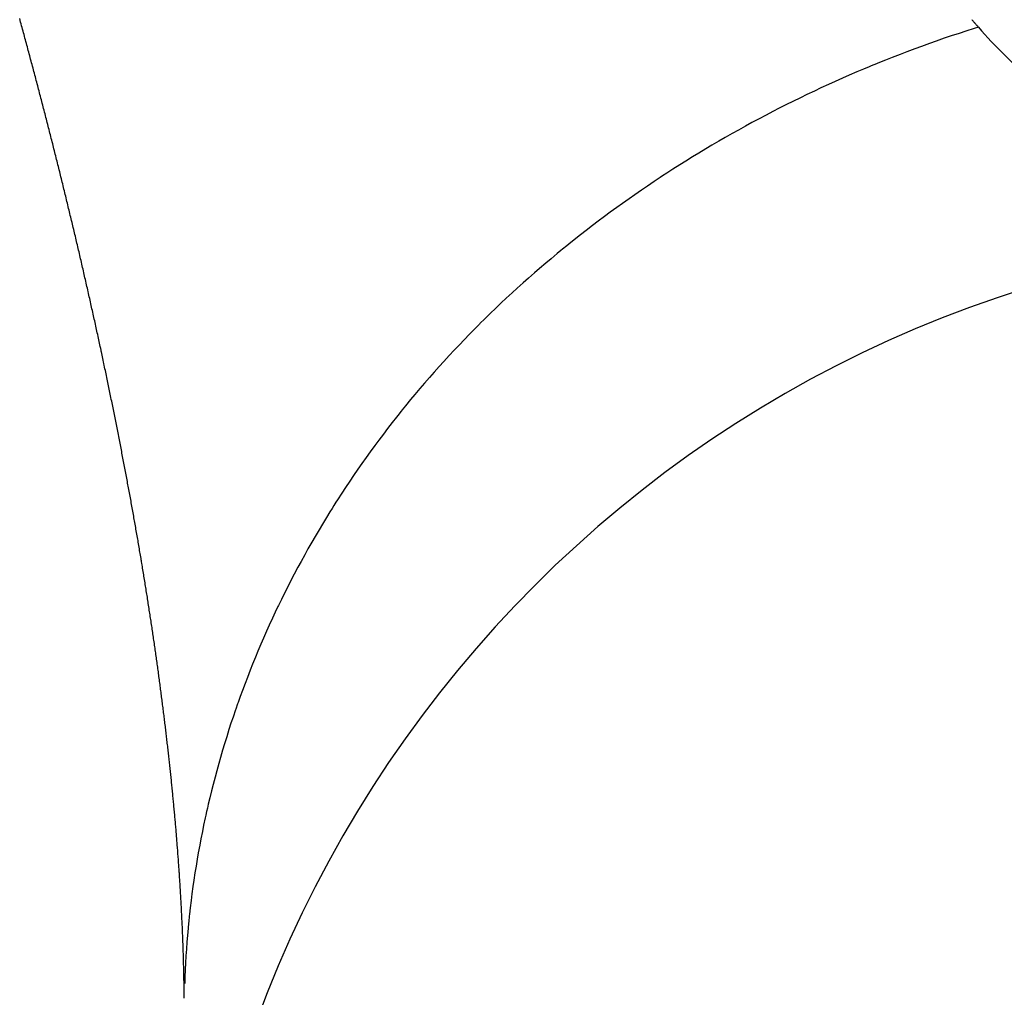
# Model space of a CAD drawing. Units: millimetres. Extents: x 50 to 764, y -380 to 170.
# Drawn here: x 251 to 252, y 97 to 98 of the extents above; entities that cross this region are included whole.
import ezdxf

# ---------------------------------------------------------------- set-up
doc = ezdxf.new("R2010")
doc.units = ezdxf.units.MM
doc.linetypes.add('DASHED', pattern=[9.652, 8.128, -1.524])
doc.layers.add('nevidi', color=4, linetype='DASHED')

msp = doc.modelspace()

# ---------------------------------------------------------------- linework, layer by layer
at = {"color": 2}
msp.add_arc((253, 96), 2, 90, 180, dxfattribs=at)
at = {"layer": 'nevidi', "color": 7, "linetype": 'Continuous'}
for points in [[(250.7726, 98.1816), (250.7718, 98.1845), (250.7711, 98.1874), (250.7703, 98.1904), (250.7696, 98.1933), (250.7688, 98.1962), (250.7681, 98.1992), (250.7673, 98.2021), (250.7666, 98.205), (250.7658, 98.208), (250.765, 98.2109), (250.7643, 98.2138), (250.7635, 98.2168), (250.7627, 98.2197), (250.762, 98.2227), (250.7612, 98.2256), (250.7605, 98.2285), (250.7597, 98.2315), (250.7589, 98.2344), (250.7581, 98.2374), (250.7574, 98.2403), (250.7566, 98.2433), (250.7558, 98.2462), (250.7551, 98.2491), (250.7543, 98.2521), (250.7535, 98.255), (250.7527, 98.258), (250.752, 98.2609), (250.7512, 98.2639), (250.7504, 98.2668), (250.7496, 98.2698), (250.7488, 98.2727), (250.748, 98.2757), (250.7473, 98.2786), (250.7465, 98.2816), (250.7457, 98.2845), (250.7449, 98.2875), (250.7441, 98.2904), (250.7433, 98.2934), (250.7425, 98.2963), (250.7418, 98.2993), (250.741, 98.3022), (250.7402, 98.3052), (250.7394, 98.3081), (250.7386, 98.311), (250.7378, 98.314), (250.737, 98.3169), (250.7362, 98.3199), (250.7354, 98.3228), (250.7346, 98.3258), (250.7338, 98.3287), (250.733, 98.3317), (250.7322, 98.3346), (250.7314, 98.3376), (250.7306, 98.3405), (250.7298, 98.3435), (250.729, 98.3464), (250.7282, 98.3494), (250.7274, 98.3523), (250.7266, 98.3553), (250.7265, 98.3555), (250.7258, 98.3582), (250.7257, 98.3585), (250.725, 98.3612)], [(252.3161, 98.3595), (252.3168, 98.3587), (252.3171, 98.3584), (252.3177, 98.3576), (252.318, 98.3573), (252.3187, 98.3565), (252.319, 98.3562), (252.3197, 98.3554), (252.32, 98.3551), (252.3206, 98.3543), (252.3209, 98.354), (252.3216, 98.3532), (252.3219, 98.3529), (252.3226, 98.3521), (252.3229, 98.3518), (252.3235, 98.3511), (252.3238, 98.3508), (252.3245, 98.35), (252.3247, 98.3497), (252.3254, 98.3489), (252.3257, 98.3486), (252.3264, 98.3478), (252.3266, 98.3475), (252.3271, 98.347)], [(252.3271, 98.347), (252.3199, 98.3447), (252.3064, 98.3404), (252.2949, 98.3366), (252.2815, 98.3322), (252.2701, 98.3283), (252.2567, 98.3237), (252.2454, 98.3196), (252.2321, 98.3149), (252.2208, 98.3107), (252.2076, 98.3058), (252.1964, 98.3015), (252.1833, 98.2964), (252.1721, 98.292), (252.1591, 98.2867), (252.1566, 98.2857), (252.148, 98.2822), (252.1444, 98.2807), (252.1351, 98.2768), (252.124, 98.2721), (252.1112, 98.2666), (252.1002, 98.2618), (252.0879, 98.2563), (252.0765, 98.2511), (252.0639, 98.2453), (252.0531, 98.2402), (252.0405, 98.2343), (252.0297, 98.2291), (252.0172, 98.2229), (252.0066, 98.2176), (251.9942, 98.2114), (251.9836, 98.2059), (251.9725, 98.2001), (251.9713, 98.1995), (251.9608, 98.194), (251.9486, 98.1874), (251.9382, 98.1817), (251.9261, 98.175), (251.9158, 98.1692), (251.9038, 98.1624), (251.8935, 98.1565), (251.8816, 98.1495), (251.8715, 98.1435), (251.8597, 98.1364), (251.8496, 98.1303), (251.8381, 98.1231), (251.828, 98.1168), (251.8164, 98.1094), (251.8065, 98.103), (251.7993, 98.0983), (251.7951, 98.0955), (251.7885, 98.0911), (251.7853, 98.089), (251.7739, 98.0814), (251.7643, 98.0748), (251.753, 98.067), (251.7435, 98.0603), (251.7323, 98.0524), (251.7229, 98.0456), (251.7119, 98.0376), (251.7025, 98.0307), (251.6916, 98.0225), (251.6824, 98.0155), (251.6716, 98.0072), (251.6624, 98.0001), (251.6518, 97.9917), (251.6428, 97.9845), (251.6391, 97.9815), (251.6322, 97.9759), (251.6292, 97.9735), (251.6233, 97.9686), (251.613, 97.96), (251.6041, 97.9525), (251.5939, 97.9438), (251.5852, 97.9362), (251.5751, 97.9274), (251.5665, 97.9197), (251.5565, 97.9108), (251.548, 97.903), (251.5382, 97.8939), (251.5298, 97.8861), (251.5201, 97.8769), (251.5119, 97.8689), (251.5023, 97.8596), (251.4942, 97.8516), (251.4934, 97.8508), (251.4848, 97.8421), (251.4847, 97.842), (251.4768, 97.834), (251.4675, 97.8245), (251.4597, 97.8162), (251.4511, 97.8072), (251.4428, 97.7983), (251.4338, 97.7885), (251.4262, 97.7801), (251.4174, 97.7702), (251.4099, 97.7618), (251.4013, 97.7518), (251.3939, 97.7432), (251.3854, 97.7331), (251.3782, 97.7245), (251.3698, 97.7143), (251.3644, 97.7076), (251.3627, 97.7055), (251.3567, 97.698), (251.3546, 97.6953), (251.3476, 97.6864), (251.3396, 97.6761), (251.3328, 97.6671), (251.3249, 97.6567), (251.3183, 97.6477), (251.3106, 97.6371), (251.304, 97.6281), (251.2967, 97.6177), (251.2901, 97.6083), (251.2827, 97.5975), (251.2765, 97.5883), (251.2693, 97.5775), (251.2632, 97.5682), (251.2562, 97.5573)], [(252.3271, 98.347), (252.3324, 98.3409), (252.3484, 98.3232), (252.4239, 98.2474), (252.4365, 98.236), (252.4862, 98.194), (252.5332, 98.1586), (252.5464, 98.1493), (252.6332, 98.0963), (252.6475, 98.0888), (252.6612, 98.0818), (252.7656, 98.0388), (252.7797, 98.0342), (252.7869, 98.032), (252.8861, 98.0091), (252.9004, 98.0069), (252.9445, 98.0022)], [(250.8509, 97.8533), (250.8503, 97.8562), (250.8496, 97.859), (250.849, 97.8619), (250.8484, 97.8647), (250.8477, 97.8676), (250.8471, 97.8705), (250.8465, 97.8733), (250.8458, 97.8762), (250.8452, 97.8791), (250.8445, 97.8819), (250.8439, 97.8848), (250.8433, 97.8877), (250.8426, 97.8906), (250.842, 97.8934), (250.8413, 97.8963), (250.8407, 97.8992), (250.84, 97.9021), (250.84, 97.9023), (250.8394, 97.9049), (250.8387, 97.9078), (250.8381, 97.9107), (250.8374, 97.9135), (250.8368, 97.9164), (250.8367, 97.9166), (250.8361, 97.9193), (250.8361, 97.9195), (250.8355, 97.9222), (250.8354, 97.9224), (250.8348, 97.9251), (250.8347, 97.9253), (250.8341, 97.928), (250.8341, 97.9282), (250.8335, 97.9308), (250.8328, 97.9337), (250.8321, 97.9366), (250.8315, 97.9395), (250.8308, 97.9424), (250.8301, 97.9453), (250.8295, 97.9482), (250.8288, 97.9511), (250.8281, 97.954), (250.8275, 97.9569), (250.8268, 97.9598), (250.8261, 97.9627), (250.8254, 97.9656), (250.8248, 97.9685), (250.8241, 97.9714), (250.8234, 97.9743), (250.8227, 97.9772), (250.822, 97.9801), (250.8214, 97.983), (250.8207, 97.9859), (250.82, 97.9888), (250.8193, 97.9917), (250.8186, 97.9946), (250.818, 97.9975), (250.8173, 98.0004), (250.8166, 98.0033), (250.8159, 98.0062), (250.8152, 98.0091), (250.8145, 98.012), (250.8138, 98.0149), (250.8131, 98.0178), (250.8124, 98.0208), (250.8117, 98.0237), (250.811, 98.0266), (250.8103, 98.0295), (250.8096, 98.0324), (250.8089, 98.0353), (250.8082, 98.0382), (250.8075, 98.0411), (250.8068, 98.044), (250.8061, 98.0469), (250.8054, 98.0499), (250.8047, 98.0528), (250.804, 98.0557), (250.8033, 98.0586), (250.8026, 98.0615), (250.8019, 98.0644), (250.8012, 98.0673), (250.8005, 98.0703), (250.7997, 98.0732), (250.799, 98.0761), (250.7983, 98.079), (250.7976, 98.0819), (250.7969, 98.0849), (250.7962, 98.0878), (250.7954, 98.0907), (250.7947, 98.0936), (250.794, 98.0966), (250.7933, 98.0995), (250.7925, 98.1024), (250.7918, 98.1053), (250.7911, 98.1083), (250.7904, 98.1112), (250.7896, 98.1141), (250.7889, 98.117), (250.7882, 98.12), (250.7874, 98.1229), (250.7867, 98.1258), (250.786, 98.1288), (250.7852, 98.1317), (250.7845, 98.1346), (250.7838, 98.1376), (250.783, 98.1405), (250.7823, 98.1434), (250.7815, 98.1464), (250.7808, 98.1493), (250.7801, 98.1522), (250.7793, 98.1552), (250.7786, 98.1581), (250.7778, 98.161), (250.7771, 98.164), (250.7763, 98.1669), (250.7756, 98.1698), (250.7748, 98.1728), (250.7741, 98.1757), (250.7733, 98.1786), (250.7726, 98.1816)], [(250.9105, 97.5576), (250.91, 97.5603), (250.9095, 97.5631), (250.909, 97.5659), (250.9085, 97.5686), (250.908, 97.5714), (250.9075, 97.5741), (250.907, 97.5769), (250.9064, 97.5797), (250.9059, 97.5824), (250.9054, 97.5852), (250.9049, 97.588), (250.9044, 97.5907), (250.9039, 97.5935), (250.9033, 97.5963), (250.9028, 97.5991), (250.9023, 97.6018), (250.9018, 97.6046), (250.9013, 97.6074), (250.9007, 97.6102), (250.9002, 97.613), (250.8997, 97.6157), (250.8991, 97.6185), (250.8986, 97.6213), (250.8981, 97.6241), (250.8976, 97.6269), (250.897, 97.6297), (250.8965, 97.6325), (250.8959, 97.6353), (250.8954, 97.638), (250.8949, 97.6408), (250.8943, 97.6436), (250.8938, 97.6464), (250.8932, 97.6492), (250.8927, 97.652), (250.8921, 97.6548), (250.8916, 97.6576), (250.8911, 97.6604), (250.8905, 97.6632), (250.89, 97.666), (250.8894, 97.6688), (250.8888, 97.6717), (250.8883, 97.6745), (250.8877, 97.6773), (250.8872, 97.6801), (250.8866, 97.6829), (250.8861, 97.6857), (250.8855, 97.6885), (250.8849, 97.6913), (250.8844, 97.6941), (250.8838, 97.6969), (250.8833, 97.6997), (250.8827, 97.7025), (250.8821, 97.7053), (250.8816, 97.7081), (250.881, 97.711), (250.8804, 97.7138), (250.8798, 97.7166), (250.8793, 97.7194), (250.8787, 97.7222), (250.8781, 97.725), (250.8775, 97.7279), (250.877, 97.7307), (250.8764, 97.7335), (250.8758, 97.7363), (250.8752, 97.7392), (250.8746, 97.742), (250.8741, 97.7448), (250.8735, 97.7476), (250.8729, 97.7505), (250.8723, 97.7533), (250.8717, 97.7561), (250.8711, 97.759), (250.8705, 97.7618), (250.8699, 97.7646), (250.8693, 97.7675), (250.8693, 97.7677), (250.8687, 97.7703), (250.8687, 97.7705), (250.8681, 97.7732), (250.8681, 97.7734), (250.8675, 97.776), (250.8675, 97.7762), (250.8669, 97.7788), (250.8669, 97.7791), (250.8663, 97.7817), (250.8663, 97.7819), (250.8657, 97.7845), (250.8657, 97.7847), (250.8651, 97.7874), (250.8651, 97.7876), (250.8645, 97.7902), (250.8645, 97.7904), (250.8639, 97.7931), (250.8639, 97.7933), (250.8633, 97.7959), (250.8633, 97.7961), (250.8627, 97.7988), (250.8627, 97.799), (250.8621, 97.8016), (250.8621, 97.8019), (250.8615, 97.8045), (250.8614, 97.8047), (250.8609, 97.8074), (250.8603, 97.8102), (250.8596, 97.8131), (250.859, 97.8159), (250.8584, 97.8188), (250.8578, 97.8217), (250.8572, 97.8245), (250.8565, 97.8274), (250.8559, 97.8303), (250.8553, 97.8332), (250.8547, 97.836), (250.854, 97.8389), (250.8534, 97.8418), (250.8528, 97.8447), (250.8522, 97.8475), (250.8515, 97.8504), (250.8509, 97.8533)], [(250.9605, 97.2408), (250.9602, 97.2434), (250.9599, 97.246), (250.9595, 97.2486), (250.9592, 97.2512), (250.9588, 97.2538), (250.9585, 97.2564), (250.9581, 97.2591), (250.9577, 97.2617), (250.9574, 97.2643), (250.957, 97.2669), (250.9567, 97.2696), (250.9563, 97.2722), (250.9559, 97.2748), (250.9556, 97.2774), (250.9552, 97.2801), (250.9549, 97.2827), (250.9545, 97.2853), (250.9541, 97.288), (250.9537, 97.2906), (250.9534, 97.2932), (250.953, 97.2959), (250.9526, 97.2985), (250.9523, 97.3012), (250.9519, 97.3038), (250.9515, 97.3065), (250.9511, 97.3091), (250.9507, 97.3117), (250.9504, 97.3144), (250.95, 97.317), (250.9496, 97.3197), (250.9492, 97.3224), (250.9488, 97.325), (250.9484, 97.3277), (250.948, 97.3303), (250.9476, 97.333), (250.9472, 97.3356), (250.9469, 97.3383), (250.9465, 97.3409), (250.9461, 97.3436), (250.9457, 97.3462), (250.9453, 97.3489), (250.9449, 97.3515), (250.9445, 97.3542), (250.9441, 97.3569), (250.9437, 97.3595), (250.9432, 97.3622), (250.9428, 97.3649), (250.9424, 97.3675), (250.942, 97.3702), (250.9416, 97.3729), (250.9412, 97.3756), (250.9408, 97.3782), (250.9404, 97.3809), (250.9399, 97.3836), (250.9395, 97.3863), (250.9391, 97.3889), (250.9387, 97.3916), (250.9383, 97.3943), (250.9378, 97.397), (250.9374, 97.3997), (250.937, 97.4024), (250.9366, 97.405), (250.9361, 97.4077), (250.9357, 97.4104), (250.9353, 97.4131), (250.9348, 97.4158), (250.9344, 97.4185), (250.934, 97.4212), (250.9335, 97.4239), (250.9331, 97.4266), (250.9326, 97.4293), (250.9322, 97.432), (250.9318, 97.4347), (250.9313, 97.4374), (250.9309, 97.4401), (250.9304, 97.4428), (250.93, 97.4455), (250.9295, 97.4482), (250.9291, 97.451), (250.9286, 97.4537), (250.9283, 97.4555), (250.9282, 97.4564), (250.9277, 97.4591), (250.9273, 97.4618), (250.9268, 97.4645), (250.9264, 97.4672), (250.9259, 97.4699), (250.9254, 97.4726), (250.925, 97.4753), (250.9245, 97.478), (250.9241, 97.4808), (250.9236, 97.4835), (250.9231, 97.4862), (250.9227, 97.4889), (250.9222, 97.4916), (250.9217, 97.4943), (250.9212, 97.4971), (250.9208, 97.4998), (250.9203, 97.5025), (250.9198, 97.5053), (250.9193, 97.508), (250.9189, 97.5108), (250.9184, 97.5135), (250.9179, 97.5163), (250.9174, 97.519), (250.9169, 97.5218), (250.9164, 97.5245), (250.9159, 97.5272), (250.9155, 97.53), (250.915, 97.5328), (250.9145, 97.5355), (250.914, 97.5383), (250.9135, 97.541), (250.913, 97.5438), (250.9125, 97.5465), (250.912, 97.5493), (250.9115, 97.5521), (250.911, 97.5548), (250.9105, 97.5576)], [(251.2562, 97.5573), (251.2535, 97.5531), (251.2502, 97.5479), (251.247, 97.5429), (251.2433, 97.537), (251.2375, 97.5275), (251.2308, 97.5165), (251.2252, 97.507), (251.2186, 97.4958), (251.2131, 97.4862), (251.2067, 97.475), (251.2014, 97.4654), (251.1952, 97.4541), (251.1899, 97.4444), (251.1839, 97.4331), (251.1788, 97.4233), (251.173, 97.4119), (251.1681, 97.4021), (251.1624, 97.3907), (251.1618, 97.3894), (251.1576, 97.3807), (251.1566, 97.3786), (251.1521, 97.3692), (251.1475, 97.3593), (251.1421, 97.3477), (251.1376, 97.3377), (251.1325, 97.326), (251.1281, 97.316), (251.1232, 97.3043), (251.119, 97.2942), (251.1142, 97.2824), (251.1101, 97.2723), (251.1055, 97.2604), (251.1016, 97.2503), (251.0972, 97.2384), (251.0935, 97.2282), (251.0899, 97.2183), (251.0892, 97.2162), (251.086, 97.2071), (251.0856, 97.206), (251.0815, 97.194), (251.0781, 97.1837), (251.0747, 97.1731), (251.0709, 97.1613), (251.0672, 97.1493), (251.0641, 97.1389), (251.0606, 97.1268), (251.0576, 97.1164), (251.0542, 97.1042), (251.0514, 97.0938), (251.0483, 97.0816), (251.0456, 97.0711), (251.0426, 97.0589), (251.0401, 97.0484), (251.0386, 97.0417), (251.0373, 97.0361), (251.036, 97.0301), (251.035, 97.0256), (251.0324, 97.0133), (251.0302, 97.0028), (251.0278, 96.9904), (251.0258, 96.9799), (251.0235, 96.9675), (251.0217, 96.9569), (251.0197, 96.9452), (251.0179, 96.9339), (251.0161, 96.9215), (251.0145, 96.9109), (251.0129, 96.8985), (251.0115, 96.8878), (251.01, 96.8754), (251.0088, 96.8647), (251.0084, 96.8614), (251.0075, 96.8523), (251.0072, 96.8496), (251.0065, 96.8416), (251.0054, 96.8291), (251.0045, 96.8184), (251.0036, 96.806), (251.0029, 96.7953), (251.0022, 96.7828), (251.0016, 96.7721), (251.0011, 96.7596), (251.0007, 96.7488)], [(250.9909, 96.9452), (250.9908, 96.9475), (250.9908, 96.9476), (250.9906, 96.9499), (250.9904, 96.9523), (250.9902, 96.9548), (250.9901, 96.9573), (250.9899, 96.9597), (250.9897, 96.9622), (250.9895, 96.9646), (250.9893, 96.9671), (250.9891, 96.9695), (250.989, 96.972), (250.9888, 96.9745), (250.9886, 96.9769), (250.9884, 96.9794), (250.9882, 96.9819), (250.988, 96.9844), (250.9878, 96.9868), (250.9876, 96.9893), (250.9874, 96.9918), (250.9872, 96.9943), (250.987, 96.9967), (250.9868, 96.9992), (250.9866, 97.0017), (250.9864, 97.0042), (250.9862, 97.0067), (250.9859, 97.0091), (250.9857, 97.0116), (250.9855, 97.0141), (250.9853, 97.0166), (250.9851, 97.0191), (250.9849, 97.0216), (250.9846, 97.0241), (250.9844, 97.0265), (250.9842, 97.029), (250.984, 97.0315), (250.9837, 97.034), (250.9835, 97.0365), (250.9833, 97.039), (250.9831, 97.0415), (250.9828, 97.044), (250.9826, 97.0465), (250.9823, 97.0491), (250.9821, 97.0516), (250.982, 97.0527), (250.9819, 97.0541), (250.9816, 97.0566), (250.9814, 97.0591), (250.9811, 97.0616), (250.9809, 97.0641), (250.9807, 97.0666), (250.9804, 97.0691), (250.9802, 97.0716), (250.9799, 97.0741), (250.9797, 97.0767), (250.9794, 97.0792), (250.9792, 97.0817), (250.9789, 97.0842), (250.9786, 97.0867), (250.9784, 97.0893), (250.9781, 97.0918), (250.9779, 97.0943), (250.9776, 97.0969), (250.9773, 97.0994), (250.9771, 97.1019), (250.9768, 97.1045), (250.9765, 97.107), (250.9763, 97.1095), (250.976, 97.1121), (250.9757, 97.1146), (250.9754, 97.1172), (250.9752, 97.1197), (250.9749, 97.1222), (250.9746, 97.1248), (250.9743, 97.1273), (250.974, 97.1299), (250.9737, 97.1324), (250.9735, 97.135), (250.9732, 97.1376), (250.9729, 97.1401), (250.9726, 97.1427), (250.9723, 97.1452), (250.972, 97.1478), (250.9717, 97.1504), (250.9714, 97.1529), (250.9711, 97.1555), (250.9708, 97.1581), (250.9705, 97.1606), (250.9702, 97.1632), (250.9699, 97.1657), (250.9696, 97.1683), (250.9693, 97.1709), (250.969, 97.1734), (250.9687, 97.176), (250.9684, 97.1786), (250.9681, 97.1812), (250.9678, 97.1837), (250.9675, 97.1863), (250.9671, 97.1889), (250.9668, 97.1915), (250.9665, 97.1941), (250.9662, 97.1966), (250.9659, 97.1992), (250.9655, 97.2018), (250.9652, 97.2044), (250.9649, 97.207), (250.9646, 97.2096), (250.9642, 97.2122), (250.9639, 97.2148), (250.9636, 97.2173), (250.9633, 97.2199), (250.9629, 97.2225), (250.9626, 97.2251), (250.9622, 97.2277), (250.9619, 97.2303), (250.9616, 97.2329), (250.9612, 97.2356), (250.9609, 97.2382), (250.9605, 97.2408)], [(250.9999, 96.7246), (250.9999, 96.7269), (250.9999, 96.7292), (250.9999, 96.7315), (250.9998, 96.7338), (250.9998, 96.7361), (250.9998, 96.7384), (250.9998, 96.7407), (250.9997, 96.743), (250.9997, 96.7453), (250.9997, 96.7477), (250.9996, 96.75), (250.9996, 96.7523), (250.9995, 96.7546), (250.9995, 96.7569), (250.9995, 96.7592), (250.9994, 96.7615), (250.9994, 96.762), (250.9994, 96.7638), (250.9994, 96.764), (250.9993, 96.7661), (250.9993, 96.7684), (250.9992, 96.7708), (250.9992, 96.7731), (250.9991, 96.7754), (250.9991, 96.7778), (250.999, 96.7801), (250.9989, 96.7825), (250.9989, 96.7848), (250.9988, 96.7871), (250.9987, 96.7895), (250.9987, 96.7918), (250.9986, 96.7942), (250.9985, 96.7965), (250.9985, 96.7989), (250.9984, 96.8012), (250.9983, 96.8036), (250.9982, 96.8059), (250.9982, 96.8083), (250.9981, 96.8107), (250.998, 96.813), (250.9979, 96.8154), (250.9978, 96.8178), (250.9977, 96.8201), (250.9977, 96.8225), (250.9976, 96.8249), (250.9975, 96.8272), (250.9974, 96.8296), (250.9973, 96.832), (250.9972, 96.8344), (250.9971, 96.8367), (250.997, 96.8391), (250.9969, 96.8415), (250.9968, 96.8439), (250.9967, 96.8463), (250.9966, 96.8487), (250.9965, 96.851), (250.9963, 96.8534), (250.9962, 96.8558), (250.9961, 96.8582), (250.996, 96.8605), (250.9959, 96.8629), (250.9958, 96.8653), (250.9956, 96.8677), (250.9955, 96.8701), (250.9954, 96.8725), (250.9953, 96.8749), (250.9952, 96.8773), (250.995, 96.8796), (250.9949, 96.882), (250.9948, 96.8844), (250.9946, 96.8868), (250.9945, 96.8892), (250.9944, 96.8917), (250.9942, 96.8941), (250.9941, 96.8965), (250.9939, 96.8989), (250.9938, 96.9013), (250.9937, 96.9037), (250.9935, 96.9061), (250.9934, 96.9085), (250.9932, 96.911), (250.9931, 96.9134), (250.993, 96.9136), (250.9929, 96.9158), (250.9929, 96.916), (250.9928, 96.9182), (250.9927, 96.9184), (250.9926, 96.9206), (250.9926, 96.9208), (250.9924, 96.9231), (250.9924, 96.9233), (250.9923, 96.9255), (250.9923, 96.9257), (250.9921, 96.9279), (250.9921, 96.9281), (250.992, 96.9304), (250.9919, 96.9306), (250.9918, 96.9328), (250.9918, 96.933), (250.9916, 96.9352), (250.9916, 96.9354), (250.9915, 96.9377), (250.9914, 96.9379), (250.9913, 96.9401), (250.9913, 96.9403), (250.9911, 96.9426), (250.9911, 96.9428), (250.991, 96.945), (250.9909, 96.9452)]]:
    msp.add_lwpolyline(points, dxfattribs=at)

doc.saveas('drawing.dxf')
